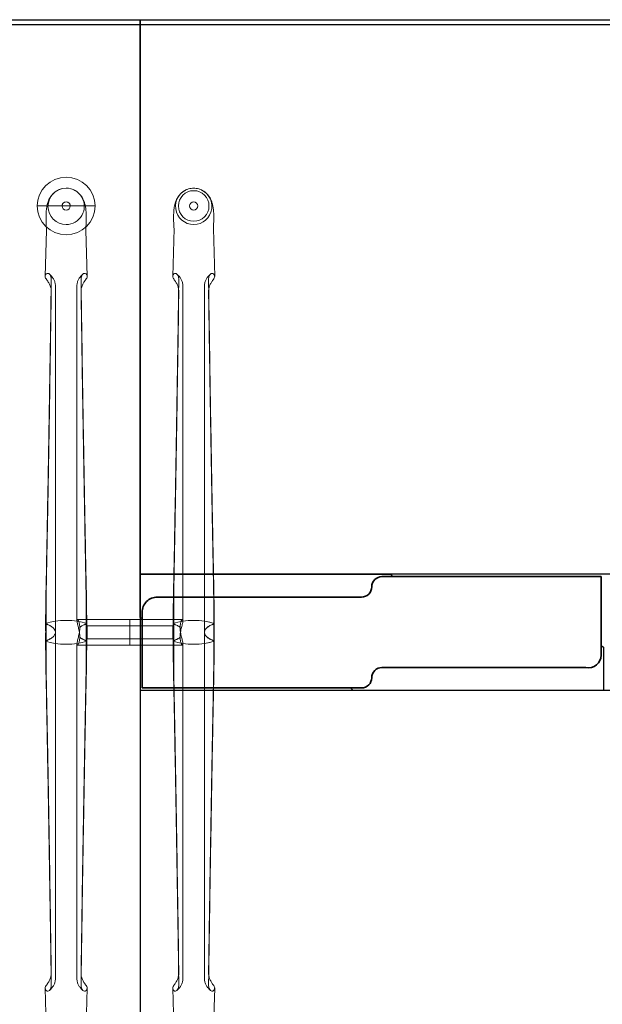
# Model space of a CAD drawing. Units: millimetres. Extents: x 838415 to 890997, y -250736 to -241713.
# Drawn here: x 847196 to 847767, y -250223 to -249259 of the extents above; entities that cross this region are included whole.
import ezdxf

# ---------------------------------------------------------------- set-up
doc = ezdxf.new("R2010")
doc.units = ezdxf.units.MM

# ---------------------------------------------------------------- blocks, each defined once
blk = doc.blocks.new('A$C66461AB911')
at = {"color": 0, "linetype": 'Continuous', "lineweight": 0}
for p, q in [((70.07, 870.93), (13.49, 870.93)), ((37.78, 870.93), (37.78, 870.93)), ((45.78, 870.93), (45.78, 870.93)), ((151.78, 870.93), (151.78, 870.93)), ((162.78, 870.94), (162.78, 870.93)), ((170.78, 870.94), (170.78, 870.93)), ((181.78, 870.93), (181.78, 870.93)), ((22.48, 848.89), (22.44, 847.41)), ((61.08, 848.89), (61.12, 847.41)), ((147.48, 848.9), (146.22, 802.03)), ((186.08, 848.9), (187.34, 802.03)), ((22.44, 847.41), (21.22, 802.02)), ((61.12, 847.41), (62.34, 802.02)), ((31.22, 453.43), (31.22, 792.73)), ((52.34, 792.73), (52.34, 464.95)), ((156.22, 792.73), (156.22, 464.95)), ((177.34, 453.43), (177.34, 792.73)), ((61.69, 465.89), (52.73, 465.89)), ((104.28, 465.89), (61.69, 465.89)), ((104.28, 440.89), (104.28, 465.89)), ((104.28, 465.89), (104.28, 440.89)), ((104.28, 465.89), (146.61, 465.89)), ((146.61, 465.89), (155.83, 465.89)), ((31.22, 453.39), (31.22, 453.39)), ((31.22, 453.36), (31.22, 114.12)), ((62.34, 446.89), (62.34, 459.89)), ((104.28, 459.89), (62.34, 459.89)), ((104.28, 459.89), (146.22, 459.89)), ((146.22, 459.89), (146.22, 446.89)), ((177.34, 453.4), (177.34, 453.39)), ((177.34, 453.36), (177.34, 114.13)), ((104.28, 446.89), (62.34, 446.89)), ((104.28, 446.89), (146.22, 446.89)), ((52.34, 114.12), (52.34, 441.84)), ((61.95, 440.89), (52.73, 440.89)), ((104.28, 440.89), (61.95, 440.89)), ((104.28, 440.89), (146.87, 440.89)), ((146.87, 440.89), (155.83, 440.89)), ((156.22, 114.13), (156.22, 441.84)), ((22.48, 57.95), (21.22, 104.82)), ((61.08, 57.95), (62.34, 104.82)), ((147.44, 59.45), (146.22, 104.83)), ((186.12, 59.45), (187.34, 104.83))]:
    blk.add_line(p, q, dxfattribs=at)
for start, end in [(0, 180), (0.00049, 179.99951), (180, 0)]:
    blk.add_arc((41.78, 870.93), 28.29, start, end, dxfattribs=at)
for centre, major_axis, ratio, start_param, end_param in [((41.78, 870.59), (0, -17.8), 0.999774, 3.141593, 6.283185), ((41.78, 870.59), (0, -17.8), 0.999774, 0, 3.141593), ((166.78, 870.59), (0, -17.8), 0.999774, 3.42442, 6.283185), ((166.78, 870.59), (0, -17.8), 0.999774, 3.141593, 3.42442), ((166.78, 870.59), (0, -17.8), 0.999774, 2.858765, 3.141593), ((166.78, 870.59), (0, -17.8), 0.999774, 0, 2.858765), ((41.78, 870.93), (4, 0), 1, 6.282918, 9.424778), ((41.78, 870.93), (4, 0), 1, 3.14186, 6.282918), ((41.78, 870.93), (4, 0), 1, 3.141593, 3.14186), ((41.78, 848.71), (-19.3, 0), 0.586748, 6.267372, 6.319436), ((41.78, 848.71), (19.3, 0), 0.586748, 6.246935, 6.298999), ((41.78, 801.94), (20.56, 0), 0.387901, 3.141593, 3.336259), ((41.78, 801.94), (20.56, 0), 0.387901, 2.945857, 3.056275), ((41.78, 801.94), (-20.56, 0), 0.387901, 3.22691, 3.337328), ((41.78, 801.94), (-20.56, 0), 0.387901, 2.946926, 3.141593), ((166.78, 801.95), (20.56, 0), 0.387901, 3.141593, 3.336259), ((166.78, 801.95), (20.56, 0), 0.387901, 2.945857, 3.056275), ((166.78, 801.95), (-20.56, 0), 0.387901, 3.22691, 3.337328), ((166.78, 801.95), (-20.56, 0), 0.387901, 2.946926, 3.141593), ((41.78, 453.39), (30, 0), 0.388349, 0.831426, 2.310167), ((41.78, 453.39), (30, 0), 0.388349, 0.833841, 2.307752), ((166.78, 453.4), (-30, 0), 0.388349, 3.973019, 5.451759), ((166.78, 453.39), (30, 0), 0.388349, 0.833841, 2.307752), ((-23.21, 453.36), (-50, 0), 0.388349, 3.590855, 3.60266), ((-23.21, 453.42), (-50, 0), 0.388349, 3.580963, 3.60024), ((-23.21, 453.36), (-50, 0), 0.388349, 3.586718, 3.590855), ((2.02, 453.42), (-29.2, 0), 0.388349, 3.957008, 3.962785), ((2.02, 453.43), (29.2, 0), 0.388349, 0.616949, 0.815415), ((-23.21, 453.42), (-50, 0), 0.388349, 3.574403, 3.580963), ((2.02, 453.36), (-29.2, 0), 0.388349, 3.75973, 3.95047), ((81.54, 453.43), (-29.2, 0), 0.388349, 5.46777, 5.666236), ((81.54, 453.36), (29.2, 0), 0.388349, 2.332715, 2.523455), ((106.77, 453.42), (50, 0), 0.388349, 2.702222, 2.708782), ((106.77, 453.42), (50, 0), 0.388349, 2.682946, 2.702222), ((81.54, 453.42), (29.2, 0), 0.388349, 2.320401, 2.326178), ((106.77, 453.36), (50, 0), 0.388349, 2.680525, 2.696467), ((101.79, 453.37), (-50, 0), 0.388349, 3.600208, 3.60266), ((101.79, 453.42), (50, 0), 0.388349, 0.439371, 0.458647), ((101.79, 453.37), (-50, 0), 0.388349, 3.586718, 3.600208), ((127.02, 453.43), (-29.2, 0), 0.388349, 3.957008, 3.962785), ((101.79, 453.43), (-50, 0), 0.388349, 3.574403, 3.580963), ((127.02, 453.43), (-29.2, 0), 0.388349, 3.758542, 3.957008), ((127.02, 453.37), (-29.2, 0), 0.388349, 3.75973, 3.95047), ((206.54, 453.43), (29.2, 0), 0.388349, 2.326178, 2.524644), ((206.54, 453.37), (29.2, 0), 0.388349, 2.332715, 2.523455), ((231.77, 453.43), (50, 0), 0.388349, 2.702222, 2.708782), ((231.77, 453.42), (-50, 0), 0.388349, 5.824538, 5.843815), ((206.54, 453.43), (29.2, 0), 0.388349, 2.320401, 2.326178), ((231.77, 453.37), (50, 0), 0.388349, 2.682977, 2.696467), ((231.77, 453.37), (50, 0), 0.388349, 2.680525, 2.682977), ((-23.21, 453.42), (-50, 0), 0.388349, 2.680525, 2.682977), ((41.78, 453.39), (30, 0), 0.388349, 3.973019, 5.451759), ((-23.21, 453.37), (50, 0), 0.388349, 5.824538, 5.843815), ((-23.21, 453.42), (-50, 0), 0.388349, 2.682977, 2.696467), ((41.78, 453.4), (-30, 0), 0.388349, 0.833841, 2.307752), ((2.02, 453.36), (-29.2, 0), 0.388349, 2.320401, 2.326178), ((2.02, 453.36), (-29.2, 0), 0.388349, 2.326178, 2.524644), ((-23.21, 453.36), (-50, 0), 0.388349, 2.702222, 2.708782), ((2.02, 453.42), (-29.2, 0), 0.388349, 2.332715, 2.523455), ((81.54, 453.36), (29.2, 0), 0.388349, 3.758542, 3.957008), ((81.54, 453.42), (29.2, 0), 0.388349, 3.75973, 3.95047), ((106.77, 453.36), (50, 0), 0.388349, 3.574403, 3.580963), ((81.54, 453.36), (29.2, 0), 0.388349, 3.957008, 3.962785), ((106.77, 453.37), (-50, 0), 0.388349, 0.439371, 0.458647), ((106.77, 453.42), (50, 0), 0.388349, 3.586718, 3.600208), ((106.77, 453.42), (50, 0), 0.388349, 3.600208, 3.60266), ((101.79, 453.43), (-50, 0), 0.388349, 2.680525, 2.696467), ((166.78, 453.4), (-30, 0), 0.388349, 0.831426, 2.310167), ((101.79, 453.37), (-50, 0), 0.388349, 2.682946, 2.702222), ((166.78, 453.4), (-30, 0), 0.388349, 0.833841, 2.307752), ((127.02, 453.37), (-29.2, 0), 0.388349, 2.320401, 2.326178), ((127.02, 453.36), (29.2, 0), 0.388349, 5.46777, 5.666236), ((101.79, 453.37), (-50, 0), 0.388349, 2.702222, 2.708782), ((127.02, 453.43), (-29.2, 0), 0.388349, 2.332715, 2.523455), ((206.54, 453.36), (-29.2, 0), 0.388349, 0.616949, 0.815415), ((206.54, 453.43), (29.2, 0), 0.388349, 3.75973, 3.95047), ((231.77, 453.37), (50, 0), 0.388349, 3.574403, 3.580963), ((206.54, 453.37), (29.2, 0), 0.388349, 3.957008, 3.962785), ((231.77, 453.37), (50, 0), 0.388349, 3.580963, 3.60024), ((231.77, 453.43), (50, 0), 0.388349, 3.586718, 3.590855), ((231.77, 453.43), (50, 0), 0.388349, 3.590855, 3.60266), ((41.78, 104.91), (20.56, 0), 0.387901, 2.946926, 3.141593), ((41.78, 104.91), (-20.56, 0), 0.387901, 3.141593, 3.336259), ((166.78, 104.91), (20.56, 0), 0.387901, 2.946926, 3.141593), ((166.78, 104.91), (-20.56, 0), 0.387901, 3.141593, 3.336259), ((41.78, 104.91), (20.56, 0), 0.387901, 3.22691, 3.337328), ((41.78, 104.91), (-20.56, 0), 0.387901, 2.945857, 3.056275), ((166.78, 104.91), (20.56, 0), 0.387901, 3.22691, 3.337328), ((166.78, 104.91), (-20.56, 0), 0.387901, 2.945857, 3.056275)]:
    blk.add_ellipse(centre, major_axis=major_axis, ratio=ratio, start_param=start_param, end_param=end_param, dxfattribs=at)
for centre, major_axis in [((166.78, 870.93), (-15, 0)), ((166.78, 870.93), (-15, 0)), ((41.78, 870.93), (0, -4)), ((166.78, 870.94), (-4, 0)), ((166.78, 870.93), (-4, 0))]:
    blk.add_ellipse(centre, major_axis=major_axis, ratio=1, dxfattribs=at)
for points, knots in [([(22.49, 848.3), (22.36, 850.45), (22.26, 852.54), (22.12, 856.48), (22.09, 858.34), (22.11, 861.79), (22.15, 863.4), (22.35, 866.57), (22.51, 868.13), (23.03, 871.44), (23.42, 873.21), (24.58, 876.48), (25.24, 877.95), (26.74, 880.4), (27.48, 881.4), (29.12, 883.21), (30.02, 884.03), (31.96, 885.49), (33.02, 886.13), (34.99, 887.07), (35.89, 887.41), (36.81, 887.68)], [0, 0, 0, 0, 6.916175, 6.916175, 13.4878, 13.4878, 19.744254, 19.744254, 26.349423, 26.349423, 33.793784, 33.793784, 39.309193, 39.309193, 43.222736, 43.222736, 46.893021, 46.893021, 50.598944, 50.598944, 53.478118, 53.478118, 53.478118, 53.478118]), ([(46.75, 887.68), (47.95, 887.33), (49.12, 886.85), (51.32, 885.67), (52.35, 884.97), (54.24, 883.41), (55.1, 882.53), (56.6, 880.71), (57.25, 879.75), (58.34, 877.83), (58.8, 876.86), (59.56, 874.92), (59.87, 873.96), (60.41, 871.91), (60.63, 870.82), (61.03, 868.28), (61.18, 866.82), (61.41, 863.45), (61.46, 861.52), (61.46, 857.68), (61.42, 855.8), (61.28, 852.05), (61.18, 850.2), (61.07, 848.3)], [0, 0, 0, 0, 3.76611, 3.76611, 7.512848, 7.512848, 11.244191, 11.244191, 14.928917, 14.928917, 18.612353, 18.612353, 22.488905, 22.488905, 27.053904, 27.053904, 33.281534, 33.281534, 40.78032, 40.78032, 47.383854, 47.383854, 53.493773, 53.493773, 53.493773, 53.493773]), ([(147.48, 848.61), (147.35, 850.64), (147.25, 852.64), (147.12, 856.49), (147.09, 858.35), (147.11, 861.8), (147.15, 863.41), (147.35, 866.58), (147.51, 868.13), (148.03, 871.44), (148.42, 873.22), (149.58, 876.49), (150.24, 877.96), (151.74, 880.41), (152.48, 881.41), (154.12, 883.22), (155.02, 884.04), (156.96, 885.49), (158.02, 886.14), (159.99, 887.07), (160.89, 887.42), (161.81, 887.69)], [0.319699, 0.319699, 0.319699, 0.319699, 6.916175, 6.916175, 13.4878, 13.4878, 19.744254, 19.744254, 26.349423, 26.349423, 33.793784, 33.793784, 39.309193, 39.309193, 43.222736, 43.222736, 46.893021, 46.893021, 50.598944, 50.598944, 53.478118, 53.478118, 53.478118, 53.478118]), ([(171.75, 887.69), (172.95, 887.34), (174.12, 886.86), (176.32, 885.68), (177.35, 884.98), (179.24, 883.41), (180.1, 882.54), (181.6, 880.71), (182.25, 879.75), (183.34, 877.83), (183.8, 876.86), (184.56, 874.93), (184.87, 873.96), (185.41, 871.91), (185.63, 870.83), (186.03, 868.29), (186.18, 866.82), (186.41, 863.46), (186.46, 861.53), (186.46, 857.69), (186.42, 855.8), (186.28, 852.15), (186.19, 850.4), (186.08, 848.61)], [0, 0, 0, 0, 3.76611, 3.76611, 7.512848, 7.512848, 11.244191, 11.244191, 14.928917, 14.928917, 18.612353, 18.612353, 22.488905, 22.488905, 27.053904, 27.053904, 33.281534, 33.281534, 40.78032, 40.78032, 47.383854, 47.383854, 53.17407, 53.17407, 53.17407, 53.17407]), ([(21.22, 802.02), (21.22, 802.16), (21.24, 802.29), (21.27, 802.49), (21.28, 802.55), (21.29, 802.62)], [21.854421, 21.854421, 21.854421, 21.854421, 22.856298, 22.856298, 23.367024, 23.367024, 23.367024, 23.367024]), ([(23.71, 804.88), (23.51, 804.92), (23.3, 804.91), (22.49, 804.68), (21.96, 804.17), (21.61, 803.49)], [29.971747, 29.971747, 29.971747, 29.971747, 31.915072, 31.915072, 37.063721, 37.063721, 37.063721, 37.063721]), ([(23.71, 804.88), (23.78, 804.88), (23.86, 804.88), (24.42, 804.82), (24.92, 804.58), (25.85, 803.73), (26.26, 803.12), (26.77, 801.88), (26.93, 801.32), (27.14, 800.11), (27.19, 799.47), (27.18, 798.81)], [31.943659, 31.943659, 31.943659, 31.943659, 32.423317, 32.423317, 35.669928, 35.669928, 38.903771, 38.903771, 41.084241, 41.084241, 43.269128, 43.269128, 43.269128, 43.269128]), ([(31.22, 792.73), (31.22, 793.89), (31.06, 795.05), (30.47, 797.2), (30.06, 798.19), (29.13, 799.9), (28.63, 800.63), (27.64, 801.89), (27.15, 802.42), (26.23, 803.37), (25.79, 803.78), (25.37, 804.16)], [0, 0, 0, 0, 2.011291, 2.011291, 4.022582, 4.022582, 6.033873, 6.033873, 8.045164, 8.045164, 10.056456, 10.056456, 10.056456, 10.056456]), ([(52.34, 792.73), (52.34, 793.89), (52.5, 795.05), (53.09, 797.2), (53.5, 798.19), (54.43, 799.9), (54.93, 800.63), (55.92, 801.89), (56.41, 802.42), (57.33, 803.37), (57.77, 803.78), (58.19, 804.16)], [0, 0, 0, 0, 2.011291, 2.011291, 4.022582, 4.022582, 6.033873, 6.033873, 8.045164, 8.045164, 10.056456, 10.056456, 10.056456, 10.056456]), ([(59.85, 804.88), (59.78, 804.88), (59.7, 804.88), (59.14, 804.82), (58.64, 804.58), (57.71, 803.73), (57.3, 803.12), (56.79, 801.88), (56.63, 801.32), (56.42, 800.11), (56.37, 799.47), (56.38, 798.81)], [31.943659, 31.943659, 31.943659, 31.943659, 32.423317, 32.423317, 35.669928, 35.669928, 38.903771, 38.903771, 41.084241, 41.084241, 43.269128, 43.269128, 43.269128, 43.269128]), ([(59.85, 804.88), (60.05, 804.92), (60.26, 804.91), (61.07, 804.68), (61.6, 804.17), (61.95, 803.49)], [29.971747, 29.971747, 29.971747, 29.971747, 31.915072, 31.915072, 37.063721, 37.063721, 37.063721, 37.063721]), ([(62.34, 802.02), (62.34, 802.16), (62.32, 802.29), (62.29, 802.49), (62.28, 802.55), (62.27, 802.62)], [21.854421, 21.854421, 21.854421, 21.854421, 22.856298, 22.856298, 23.367024, 23.367024, 23.367024, 23.367024]), ([(146.22, 801.95), (146.22, 802.11), (146.23, 802.27), (146.27, 802.49), (146.28, 802.56), (146.29, 802.63)], [21.643169, 21.643169, 21.643169, 21.643169, 22.856298, 22.856298, 23.367024, 23.367024, 23.367024, 23.367024]), ([(148.71, 804.89), (148.51, 804.93), (148.3, 804.92), (147.49, 804.69), (146.96, 804.17), (146.61, 803.5)], [29.971747, 29.971747, 29.971747, 29.971747, 31.915072, 31.915072, 37.063721, 37.063721, 37.063721, 37.063721]), ([(148.71, 804.89), (148.78, 804.89), (148.86, 804.89), (149.42, 804.82), (149.92, 804.59), (150.85, 803.73), (151.26, 803.13), (151.77, 801.88), (151.93, 801.32), (152.14, 800.12), (152.19, 799.48), (152.18, 798.82)], [31.943659, 31.943659, 31.943659, 31.943659, 32.423317, 32.423317, 35.669928, 35.669928, 38.903771, 38.903771, 41.084241, 41.084241, 43.269128, 43.269128, 43.269128, 43.269128]), ([(156.22, 792.73), (156.22, 793.89), (156.06, 795.06), (155.47, 797.21), (155.06, 798.19), (154.13, 799.91), (153.63, 800.64), (152.64, 801.9), (152.15, 802.43), (151.23, 803.37), (150.79, 803.79), (150.37, 804.17)], [0, 0, 0, 0, 2.011291, 2.011291, 4.022582, 4.022582, 6.033873, 6.033873, 8.045164, 8.045164, 10.056456, 10.056456, 10.056456, 10.056456]), ([(177.34, 792.73), (177.34, 793.89), (177.5, 795.06), (178.09, 797.21), (178.5, 798.19), (179.43, 799.91), (179.93, 800.64), (180.92, 801.9), (181.41, 802.43), (182.33, 803.37), (182.77, 803.79), (183.19, 804.17)], [0, 0, 0, 0, 2.011291, 2.011291, 4.022582, 4.022582, 6.033873, 6.033873, 8.045164, 8.045164, 10.056456, 10.056456, 10.056456, 10.056456]), ([(184.85, 804.89), (184.78, 804.89), (184.7, 804.89), (184.14, 804.82), (183.64, 804.59), (182.71, 803.73), (182.3, 803.13), (181.79, 801.88), (181.63, 801.32), (181.42, 800.12), (181.37, 799.48), (181.38, 798.82)], [31.943659, 31.943659, 31.943659, 31.943659, 32.423317, 32.423317, 35.669928, 35.669928, 38.903771, 38.903771, 41.084241, 41.084241, 43.269128, 43.269128, 43.269128, 43.269128]), ([(184.85, 804.89), (185.05, 804.93), (185.26, 804.92), (186.07, 804.69), (186.6, 804.17), (186.95, 803.5)], [29.971747, 29.971747, 29.971747, 29.971747, 31.915072, 31.915072, 37.063721, 37.063721, 37.063721, 37.063721]), ([(187.34, 801.95), (187.34, 802.11), (187.33, 802.27), (187.29, 802.49), (187.28, 802.56), (187.27, 802.63)], [21.643169, 21.643169, 21.643169, 21.643169, 22.856298, 22.856298, 23.367024, 23.367024, 23.367024, 23.367024]), ([(21.61, 800.4), (21.63, 800.35), (21.65, 800.31), (21.96, 799.75), (22.34, 799.24), (23.1, 798.18), (23.42, 797.71), (23.71, 797.22)], [44.509514, 44.509514, 44.509514, 44.509514, 44.826742, 44.826742, 48.333812, 48.333812, 50.893046, 50.893046, 50.893046, 50.893046]), ([(27.18, 787.3), (27.2, 788.48), (27.04, 789.71), (26.42, 792.08), (25.99, 793.19), (24.98, 795.25), (24.43, 796.15), (23.84, 797.04), (23.77, 797.13), (23.71, 797.22)], [0, 0, 0, 0, 3.797358, 3.797358, 7.371504, 7.371504, 10.929997, 10.929997, 11.349679, 11.349679, 11.349679, 11.349679]), ([(56.38, 787.3), (56.36, 788.48), (56.53, 789.71), (57.14, 792.08), (57.57, 793.19), (58.58, 795.25), (59.13, 796.15), (59.72, 797.04), (59.79, 797.13), (59.85, 797.22)], [0, 0, 0, 0, 3.797358, 3.797358, 7.371504, 7.371504, 10.929997, 10.929997, 11.349679, 11.349679, 11.349679, 11.349679]), ([(61.95, 800.4), (61.93, 800.35), (61.91, 800.31), (61.6, 799.75), (61.22, 799.24), (60.46, 798.18), (60.14, 797.71), (59.85, 797.22)], [44.509514, 44.509514, 44.509514, 44.509514, 44.826742, 44.826742, 48.333812, 48.333812, 50.893046, 50.893046, 50.893046, 50.893046]), ([(146.61, 800.4), (146.63, 800.36), (146.65, 800.31), (146.96, 799.76), (147.34, 799.25), (148.1, 798.18), (148.42, 797.72), (148.71, 797.23)], [44.509514, 44.509514, 44.509514, 44.509514, 44.826742, 44.826742, 48.333812, 48.333812, 50.893046, 50.893046, 50.893046, 50.893046]), ([(152.18, 798.82), (151.98, 784.53), (151.77, 769.81), (151.23, 733.8), (150.89, 712.25), (150.2, 669.15), (149.84, 647.59), (149.11, 605.46), (148.74, 584.87), (148.02, 545.84), (147.62, 524.48), (147.11, 498.49), (147.02, 493.86), (146.93, 490.92)], [18.60195, 18.60195, 18.60195, 18.60195, 64.343278, 64.343278, 128.686556, 128.686556, 193.029834, 193.029834, 257.373112, 257.373112, 321.099686, 321.099686, 334.878642, 334.878642, 334.878642, 334.878642]), ([(152.05, 789.31), (151.97, 789.85), (151.86, 790.4), (151.42, 792.08), (150.99, 793.2), (149.98, 795.26), (149.43, 796.16), (148.84, 797.05), (148.77, 797.14), (148.71, 797.23)], [2.114172, 2.114172, 2.114172, 2.114172, 3.797358, 3.797358, 7.371504, 7.371504, 10.929997, 10.929997, 11.349679, 11.349679, 11.349679, 11.349679]), ([(181.38, 798.82), (181.58, 784.53), (181.79, 769.81), (182.33, 733.8), (182.67, 712.25), (183.36, 669.15), (183.72, 647.59), (184.45, 605.46), (184.82, 584.87), (185.54, 545.84), (185.94, 524.48), (186.45, 498.49), (186.54, 493.86), (186.63, 490.92)], [18.60195, 18.60195, 18.60195, 18.60195, 64.343278, 64.343278, 128.686556, 128.686556, 193.029834, 193.029834, 257.373112, 257.373112, 321.099686, 321.099686, 334.878642, 334.878642, 334.878642, 334.878642]), ([(181.51, 789.31), (181.59, 789.85), (181.7, 790.4), (182.14, 792.08), (182.57, 793.2), (183.58, 795.26), (184.13, 796.16), (184.72, 797.05), (184.79, 797.14), (184.85, 797.23)], [2.114172, 2.114172, 2.114172, 2.114172, 3.797358, 3.797358, 7.371504, 7.371504, 10.929997, 10.929997, 11.349679, 11.349679, 11.349679, 11.349679]), ([(186.95, 800.4), (186.93, 800.36), (186.91, 800.31), (186.6, 799.76), (186.22, 799.25), (185.46, 798.18), (185.14, 797.72), (184.85, 797.23)], [44.509514, 44.509514, 44.509514, 44.509514, 44.826742, 44.826742, 48.333812, 48.333812, 50.893046, 50.893046, 50.893046, 50.893046]), ([(27.05, 789.31), (26.88, 778.03), (26.72, 766.51), (26.23, 733.79), (25.89, 712.25), (25.2, 669.14), (24.84, 647.59), (24.11, 605.45), (23.74, 584.86), (23.02, 545.84), (22.62, 524.47), (22.11, 498.48), (22.02, 493.86), (21.93, 490.91)], [28.677126, 28.677126, 28.677126, 28.677126, 64.343278, 64.343278, 128.686556, 128.686556, 193.029834, 193.029834, 257.373112, 257.373112, 321.099686, 321.099686, 334.878642, 334.878642, 334.878642, 334.878642]), ([(22.16, 489.75), (22.19, 489.62), (22.22, 491.16), (22.71, 516.44), (23.15, 540.2), (23.89, 580.77), (24.24, 600.69), (24.94, 641.5), (25.29, 662.38), (25.95, 704.15), (26.27, 725.04), (26.79, 759.69), (26.99, 773.69), (27.18, 787.3)], [65.288917, 65.288917, 65.288917, 65.288917, 69.79905, 69.79905, 139.598099, 139.598099, 200.905847, 200.905847, 262.213596, 262.213596, 323.521344, 323.521344, 366.238963, 366.238963, 366.238963, 366.238963]), ([(61.4, 489.75), (61.37, 489.62), (61.34, 491.16), (60.85, 516.44), (60.41, 540.2), (59.67, 580.77), (59.32, 600.69), (58.62, 641.5), (58.27, 662.38), (57.61, 704.15), (57.29, 725.04), (56.77, 759.69), (56.57, 773.69), (56.38, 787.3)], [65.288917, 65.288917, 65.288917, 65.288917, 69.79905, 69.79905, 139.598099, 139.598099, 200.905847, 200.905847, 262.213596, 262.213596, 323.521344, 323.521344, 366.238963, 366.238963, 366.238963, 366.238963]), ([(56.51, 789.31), (56.68, 778.03), (56.84, 766.51), (57.33, 733.79), (57.67, 712.25), (58.36, 669.14), (58.72, 647.59), (59.45, 605.45), (59.82, 584.86), (60.54, 545.84), (60.94, 524.47), (61.45, 498.48), (61.54, 493.86), (61.63, 490.91)], [28.677126, 28.677126, 28.677126, 28.677126, 64.343278, 64.343278, 128.686556, 128.686556, 193.029834, 193.029834, 257.373112, 257.373112, 321.099686, 321.099686, 334.878642, 334.878642, 334.878642, 334.878642]), ([(147.16, 489.75), (147.19, 489.63), (147.22, 491.16), (147.71, 516.45), (148.15, 540.2), (148.89, 580.77), (149.24, 600.7), (149.94, 641.5), (150.29, 662.39), (150.95, 704.16), (151.27, 725.05), (151.79, 759.7), (151.99, 773.7), (152.18, 787.31)], [65.288917, 65.288917, 65.288917, 65.288917, 69.79905, 69.79905, 139.598099, 139.598099, 200.905847, 200.905847, 262.213596, 262.213596, 323.521344, 323.521344, 366.238963, 366.238963, 366.238963, 366.238963]), ([(186.4, 489.75), (186.37, 489.63), (186.34, 491.16), (185.85, 516.45), (185.41, 540.2), (184.67, 580.77), (184.32, 600.7), (183.62, 641.5), (183.27, 662.39), (182.61, 704.16), (182.29, 725.05), (181.77, 759.7), (181.57, 773.7), (181.38, 787.31)], [65.288917, 65.288917, 65.288917, 65.288917, 69.79905, 69.79905, 139.598099, 139.598099, 200.905847, 200.905847, 262.213596, 262.213596, 323.521344, 323.521344, 366.238963, 366.238963, 366.238963, 366.238963]), ([(55.19, 448.53), (55.19, 448.54), (55.19, 448.54), (55.19, 448.54), (55.19, 449.27), (55.15, 450.06), (55, 451.68), (54.89, 452.52), (54.61, 454.18), (54.45, 455.01), (54.1, 456.61), (53.91, 457.39), (53.56, 458.83), (53.38, 459.54), (53.04, 460.91), (52.89, 461.56), (52.62, 462.75), (52.52, 463.29), (52.38, 464.21), (52.34, 464.6), (52.34, 465.22), (52.37, 465.47), (52.5, 465.8), (52.6, 465.89), (52.85, 465.9), (53.01, 465.82), (53.34, 465.5), (53.51, 465.26), (53.86, 464.68), (54.04, 464.31), (54.38, 463.41), (54.54, 462.89), (54.82, 461.73), (54.93, 461.08), (55.08, 459.71), (55.11, 458.98), (55.11, 458.25), (55.11, 458.25), (55.11, 458.25)], [-0.006115, -0.006115, -0.006115, -0.006115, 0, 0, 0, 2.390489, 2.390489, 4.780978, 4.780978, 7.171467, 7.171467, 9.561956, 9.561956, 11.949362, 11.949362, 14.336767, 14.336767, 16.724173, 16.724173, 19.111579, 19.111579, 21.49738, 21.49738, 23.883182, 23.883182, 26.268983, 26.268983, 28.654784, 28.654784, 31.043995, 31.043995, 33.433206, 33.433206, 35.822417, 35.822417, 38.211628, 38.211628, 38.211839, 38.211839, 38.211839, 38.211839]), ([(153.37, 448.54), (153.37, 449.27), (153.41, 450.06), (153.56, 451.68), (153.67, 452.52), (153.95, 454.18), (154.11, 455.01), (154.46, 456.61), (154.65, 457.39), (155, 458.82), (155.18, 459.54), (155.52, 460.91), (155.68, 461.56), (155.94, 462.75), (156.04, 463.29), (156.18, 464.21), (156.22, 464.6), (156.22, 465.22), (156.19, 465.47), (156.06, 465.8), (155.96, 465.89), (155.71, 465.9), (155.56, 465.82), (155.23, 465.5), (155.05, 465.27), (154.7, 464.68), (154.52, 464.31), (154.18, 463.41), (154.02, 462.89), (153.74, 461.73), (153.63, 461.08), (153.48, 459.71), (153.45, 458.99), (153.45, 458.25)], [0.000194, 0.000194, 0.000194, 0.000194, 2.390086, 2.390086, 4.780172, 4.780172, 7.170257, 7.170257, 9.560343, 9.560343, 11.948152, 11.948152, 14.33596, 14.33596, 16.723769, 16.723769, 19.111577, 19.111577, 21.496982, 21.496982, 23.882387, 23.882387, 26.267792, 26.267792, 28.653196, 28.653196, 31.042804, 31.042804, 33.432412, 33.432412, 35.82202, 35.82202, 38.205529, 38.205529, 38.205529, 38.205529]), ([(31.22, 453.39), (31.22, 453.73), (31.18, 454.07), (31.01, 454.76), (30.89, 455.11), (30.55, 455.8), (30.34, 456.15), (29.83, 456.84), (29.53, 457.18), (28.85, 457.85), (28.47, 458.18), (27.64, 458.82), (27.18, 459.13), (26.41, 459.6), (26.12, 459.77), (25.82, 459.93)], [20.875125, 20.875125, 20.875125, 20.875125, 23.454526, 23.454526, 26.060585, 26.060585, 28.666643, 28.666643, 31.272701, 31.272701, 33.87876, 33.87876, 36.484818, 36.484818, 37.987135, 37.987135, 37.987135, 37.987135]), ([(31.22, 453.39), (31.22, 453.05), (31.18, 452.72), (31.01, 452.03), (30.89, 451.68), (30.55, 450.98), (30.34, 450.63), (29.83, 449.94), (29.53, 449.6), (28.85, 448.93), (28.47, 448.61), (27.64, 447.97), (27.18, 447.66), (26.41, 447.18), (26.12, 447.01), (25.82, 446.85)], [20.875125, 20.875125, 20.875125, 20.875125, 23.454526, 23.454526, 26.060585, 26.060585, 28.666643, 28.666643, 31.272701, 31.272701, 33.87876, 33.87876, 36.484818, 36.484818, 37.987135, 37.987135, 37.987135, 37.987135]), ([(25.84, 459.99), (26.15, 459.81), (26.46, 459.64), (27.24, 459.15), (27.69, 458.84), (28.52, 458.2), (28.9, 457.87), (29.57, 457.2), (29.86, 456.86), (30.37, 456.17), (30.58, 455.82), (30.9, 455.12), (31.03, 454.77), (31.18, 454.08), (31.22, 453.74), (31.22, 453.4), (31.22, 453.4), (31.22, 453.39)], [3.625987, 3.625987, 3.625987, 3.625987, 5.212122, 5.212122, 7.818183, 7.818183, 10.424244, 10.424244, 13.030305, 13.030305, 15.636365, 15.636365, 18.242426, 18.242426, 20.848487, 20.848487, 20.865908, 20.865908, 20.865908, 20.865908]), ([(25.84, 446.8), (26.15, 446.97), (26.46, 447.15), (27.24, 447.63), (27.69, 447.94), (28.52, 448.58), (28.9, 448.91), (29.57, 449.58), (29.86, 449.92), (30.37, 450.61), (30.58, 450.96), (30.9, 451.66), (31.03, 452.01), (31.18, 452.7), (31.22, 453.04), (31.22, 453.38), (31.22, 453.39), (31.22, 453.39)], [3.625987, 3.625987, 3.625987, 3.625987, 5.212122, 5.212122, 7.818183, 7.818183, 10.424244, 10.424244, 13.030305, 13.030305, 15.636365, 15.636365, 18.242426, 18.242426, 20.848487, 20.848487, 20.865908, 20.865908, 20.865908, 20.865908]), ([(55.19, 458.25), (55.19, 457.51), (55.15, 456.73), (55, 455.11), (54.89, 454.27), (54.61, 452.61), (54.45, 451.78), (54.1, 450.18), (53.91, 449.4), (53.56, 447.96), (53.38, 447.25), (53.04, 445.88), (52.89, 445.23), (52.62, 444.04), (52.52, 443.5), (52.38, 442.57), (52.34, 442.18), (52.34, 441.57), (52.37, 441.32), (52.5, 440.99), (52.6, 440.9), (52.85, 440.89), (53.01, 440.97), (53.34, 441.29), (53.51, 441.52), (53.86, 442.11), (54.04, 442.48), (54.38, 443.37), (54.54, 443.9), (54.82, 445.06), (54.93, 445.71), (55.08, 447.08), (55.11, 447.8), (55.11, 448.53)], [0.000194, 0.000194, 0.000194, 0.000194, 2.390086, 2.390086, 4.780172, 4.780172, 7.170257, 7.170257, 9.560343, 9.560343, 11.948152, 11.948152, 14.33596, 14.33596, 16.723769, 16.723769, 19.111577, 19.111577, 21.496982, 21.496982, 23.882387, 23.882387, 26.267792, 26.267792, 28.653196, 28.653196, 31.042804, 31.042804, 33.432412, 33.432412, 35.82202, 35.82202, 38.205529, 38.205529, 38.205529, 38.205529]), ([(55.11, 458.25), (55.22, 458.34), (55.34, 458.43), (55.87, 458.84), (56.32, 459.15), (57.1, 459.64), (57.41, 459.81), (57.72, 459.99)], [166.050906, 166.050906, 166.050906, 166.050906, 166.780493, 166.780493, 169.386554, 169.386554, 170.972689, 170.972689, 170.972689, 170.972689]), ([(55.19, 458.25), (55.29, 458.33), (55.4, 458.42), (55.93, 458.82), (56.38, 459.13), (57.15, 459.6), (57.44, 459.77), (57.74, 459.93)], [33.207228, 33.207228, 33.207228, 33.207228, 33.87876, 33.87876, 36.484818, 36.484818, 37.987135, 37.987135, 37.987135, 37.987135]), ([(153.37, 458.25), (153.27, 458.34), (153.16, 458.42), (152.64, 458.82), (152.18, 459.13), (151.41, 459.61), (151.12, 459.78), (150.82, 459.94)], [33.207227, 33.207227, 33.207227, 33.207227, 33.87876, 33.87876, 36.484818, 36.484818, 37.987135, 37.987135, 37.987135, 37.987135]), ([(153.45, 458.25), (153.34, 458.35), (153.22, 458.44), (152.69, 458.85), (152.24, 459.16), (151.46, 459.64), (151.15, 459.82), (150.84, 459.99)], [166.050905, 166.050905, 166.050905, 166.050905, 166.780493, 166.780493, 169.386554, 169.386554, 170.972689, 170.972689, 170.972689, 170.972689]), ([(153.37, 458.25), (153.37, 458.25), (153.37, 458.25), (153.37, 458.25), (153.37, 457.51), (153.41, 456.73), (153.56, 455.11), (153.67, 454.27), (153.95, 452.61), (154.11, 451.78), (154.46, 450.17), (154.65, 449.4), (155, 447.96), (155.18, 447.25), (155.52, 445.88), (155.68, 445.23), (155.94, 444.04), (156.04, 443.5), (156.18, 442.57), (156.22, 442.18), (156.22, 441.57), (156.19, 441.32), (156.06, 440.99), (155.96, 440.9), (155.71, 440.89), (155.56, 440.97), (155.23, 441.29), (155.05, 441.52), (154.7, 442.11), (154.52, 442.48), (154.18, 443.38), (154.02, 443.9), (153.74, 445.06), (153.63, 445.71), (153.48, 447.08), (153.45, 447.81), (153.45, 448.54), (153.45, 448.54), (153.45, 448.54)], [-0.006115, -0.006115, -0.006115, -0.006115, 0, 0, 0, 2.390489, 2.390489, 4.780978, 4.780978, 7.171467, 7.171467, 9.561956, 9.561956, 11.949362, 11.949362, 14.336767, 14.336767, 16.724173, 16.724173, 19.111579, 19.111579, 21.49738, 21.49738, 23.883182, 23.883182, 26.268983, 26.268983, 28.654784, 28.654784, 31.043995, 31.043995, 33.433206, 33.433206, 35.822417, 35.822417, 38.211628, 38.211628, 38.211839, 38.211839, 38.211839, 38.211839]), ([(182.72, 459.99), (182.41, 459.82), (182.1, 459.64), (181.32, 459.16), (180.87, 458.85), (180.04, 458.21), (179.66, 457.88), (178.99, 457.21), (178.7, 456.86), (178.19, 456.17), (177.99, 455.83), (177.66, 455.13), (177.53, 454.78), (177.38, 454.09), (177.34, 453.74), (177.34, 453.4), (177.34, 453.4), (177.34, 453.4)], [3.625987, 3.625987, 3.625987, 3.625987, 5.212122, 5.212122, 7.818183, 7.818183, 10.424244, 10.424244, 13.030305, 13.030305, 15.636365, 15.636365, 18.242426, 18.242426, 20.848487, 20.848487, 20.865908, 20.865908, 20.865908, 20.865908]), ([(177.34, 453.4), (177.34, 453.73), (177.38, 454.07), (177.55, 454.76), (177.67, 455.11), (178.01, 455.81), (178.22, 456.16), (178.73, 456.85), (179.03, 457.19), (179.71, 457.86), (180.09, 458.18), (180.93, 458.82), (181.38, 459.13), (182.15, 459.61), (182.44, 459.78), (182.74, 459.94)], [20.875125, 20.875125, 20.875125, 20.875125, 23.454526, 23.454526, 26.060585, 26.060585, 28.666643, 28.666643, 31.272701, 31.272701, 33.87876, 33.87876, 36.484818, 36.484818, 37.987135, 37.987135, 37.987135, 37.987135]), ([(182.72, 446.8), (182.41, 446.98), (182.1, 447.15), (181.32, 447.64), (180.87, 447.95), (180.04, 448.59), (179.66, 448.92), (178.99, 449.59), (178.7, 449.93), (178.19, 450.62), (177.99, 450.97), (177.66, 451.67), (177.53, 452.01), (177.38, 452.71), (177.34, 453.05), (177.34, 453.39), (177.34, 453.39), (177.34, 453.39)], [3.625987, 3.625987, 3.625987, 3.625987, 5.212122, 5.212122, 7.818183, 7.818183, 10.424244, 10.424244, 13.030305, 13.030305, 15.636365, 15.636365, 18.242426, 18.242426, 20.848487, 20.848487, 20.865908, 20.865908, 20.865908, 20.865908]), ([(177.34, 453.39), (177.34, 453.06), (177.38, 452.72), (177.55, 452.03), (177.67, 451.68), (178.01, 450.99), (178.22, 450.64), (178.73, 449.95), (179.03, 449.61), (179.71, 448.94), (180.09, 448.61), (180.93, 447.97), (181.38, 447.66), (182.15, 447.19), (182.44, 447.02), (182.74, 446.85)], [20.875125, 20.875125, 20.875125, 20.875125, 23.454526, 23.454526, 26.060585, 26.060585, 28.666643, 28.666643, 31.272701, 31.272701, 33.87876, 33.87876, 36.484818, 36.484818, 37.987135, 37.987135, 37.987135, 37.987135]), ([(55.11, 448.53), (55.22, 448.44), (55.34, 448.35), (55.87, 447.94), (56.32, 447.63), (57.1, 447.15), (57.41, 446.97), (57.72, 446.8)], [166.050905, 166.050905, 166.050905, 166.050905, 166.780493, 166.780493, 169.386554, 169.386554, 170.972689, 170.972689, 170.972689, 170.972689]), ([(55.19, 448.53), (55.29, 448.45), (55.4, 448.37), (55.93, 447.97), (56.38, 447.66), (57.15, 447.18), (57.44, 447.01), (57.74, 446.85)], [33.207227, 33.207227, 33.207227, 33.207227, 33.87876, 33.87876, 36.484818, 36.484818, 37.987135, 37.987135, 37.987135, 37.987135]), ([(153.37, 448.54), (153.27, 448.46), (153.16, 448.37), (152.64, 447.97), (152.18, 447.66), (151.41, 447.19), (151.12, 447.02), (150.82, 446.85)], [33.207228, 33.207228, 33.207228, 33.207228, 33.87876, 33.87876, 36.484818, 36.484818, 37.987135, 37.987135, 37.987135, 37.987135]), ([(153.45, 448.54), (153.34, 448.45), (153.22, 448.36), (152.69, 447.95), (152.24, 447.64), (151.46, 447.15), (151.15, 446.98), (150.84, 446.8)], [166.050906, 166.050906, 166.050906, 166.050906, 166.780493, 166.780493, 169.386554, 169.386554, 170.972689, 170.972689, 170.972689, 170.972689]), ([(27.18, 108.04), (26.98, 122.33), (26.77, 137.04), (26.23, 173.06), (25.89, 194.6), (25.2, 237.7), (24.84, 259.26), (24.11, 301.4), (23.74, 321.98), (23.02, 361.01), (22.62, 382.38), (22.11, 408.37), (22.02, 412.99), (21.93, 415.87)], [18.60195, 18.60195, 18.60195, 18.60195, 64.343278, 64.343278, 128.686556, 128.686556, 193.029834, 193.029834, 257.373112, 257.373112, 321.099686, 321.099686, 334.878642, 334.878642, 334.878642, 334.878642]), ([(22.16, 417.04), (22.19, 415.5), (22.22, 413.97), (22.71, 390.41), (23.15, 366.65), (23.89, 326.08), (24.24, 306.16), (24.94, 265.35), (25.29, 244.47), (25.95, 202.7), (26.27, 181.8), (26.79, 147.16), (26.99, 133.16), (27.18, 119.55)], [65.288917, 65.288917, 65.288917, 65.288917, 69.79905, 69.79905, 139.598099, 139.598099, 200.905847, 200.905847, 262.213596, 262.213596, 323.521344, 323.521344, 366.238963, 366.238963, 366.238963, 366.238963]), ([(61.4, 417.04), (61.37, 415.5), (61.34, 413.97), (60.85, 390.41), (60.41, 366.65), (59.67, 326.08), (59.32, 306.16), (58.62, 265.35), (58.27, 244.47), (57.61, 202.7), (57.29, 181.8), (56.77, 147.16), (56.57, 133.16), (56.38, 119.55)], [65.288917, 65.288917, 65.288917, 65.288917, 69.79905, 69.79905, 139.598099, 139.598099, 200.905847, 200.905847, 262.213596, 262.213596, 323.521344, 323.521344, 366.238963, 366.238963, 366.238963, 366.238963]), ([(56.38, 108.04), (56.58, 122.33), (56.79, 137.04), (57.33, 173.06), (57.67, 194.6), (58.36, 237.7), (58.72, 259.26), (59.45, 301.4), (59.82, 321.98), (60.54, 361.01), (60.94, 382.38), (61.45, 408.37), (61.54, 412.99), (61.63, 415.87)], [18.60195, 18.60195, 18.60195, 18.60195, 64.343278, 64.343278, 128.686556, 128.686556, 193.029834, 193.029834, 257.373112, 257.373112, 321.099686, 321.099686, 334.878642, 334.878642, 334.878642, 334.878642]), ([(152.05, 117.55), (151.88, 128.83), (151.72, 140.34), (151.23, 173.06), (150.89, 194.61), (150.2, 237.71), (149.84, 259.26), (149.11, 301.4), (148.74, 321.99), (148.02, 361.02), (147.62, 382.38), (147.11, 408.37), (147.02, 412.99), (146.93, 415.88)], [28.677126, 28.677126, 28.677126, 28.677126, 64.343278, 64.343278, 128.686556, 128.686556, 193.029834, 193.029834, 257.373112, 257.373112, 321.099686, 321.099686, 334.878642, 334.878642, 334.878642, 334.878642]), ([(147.16, 417.04), (147.19, 415.51), (147.22, 413.98), (147.71, 390.41), (148.15, 366.66), (148.89, 326.09), (149.24, 306.16), (149.94, 265.36), (150.29, 244.47), (150.95, 202.7), (151.27, 181.81), (151.79, 147.16), (151.99, 133.16), (152.18, 119.55)], [65.288917, 65.288917, 65.288917, 65.288917, 69.79905, 69.79905, 139.598099, 139.598099, 200.905847, 200.905847, 262.213596, 262.213596, 323.521344, 323.521344, 366.238963, 366.238963, 366.238963, 366.238963]), ([(186.4, 417.04), (186.37, 415.51), (186.34, 413.98), (185.85, 390.41), (185.41, 366.66), (184.67, 326.09), (184.32, 306.16), (183.62, 265.36), (183.27, 244.47), (182.61, 202.7), (182.29, 181.81), (181.77, 147.16), (181.57, 133.16), (181.38, 119.55)], [65.288917, 65.288917, 65.288917, 65.288917, 69.79905, 69.79905, 139.598099, 139.598099, 200.905847, 200.905847, 262.213596, 262.213596, 323.521344, 323.521344, 366.238963, 366.238963, 366.238963, 366.238963]), ([(181.51, 117.55), (181.68, 128.83), (181.84, 140.34), (182.33, 173.06), (182.67, 194.61), (183.36, 237.71), (183.72, 259.26), (184.45, 301.4), (184.82, 321.99), (185.54, 361.02), (185.94, 382.38), (186.45, 408.37), (186.54, 412.99), (186.63, 415.88)], [28.677126, 28.677126, 28.677126, 28.677126, 64.343278, 64.343278, 128.686556, 128.686556, 193.029834, 193.029834, 257.373112, 257.373112, 321.099686, 321.099686, 334.878642, 334.878642, 334.878642, 334.878642]), ([(27.05, 117.54), (26.97, 117), (26.86, 116.46), (26.42, 114.77), (25.99, 113.66), (24.98, 111.6), (24.43, 110.7), (23.84, 109.81), (23.77, 109.72), (23.71, 109.63)], [2.114172, 2.114172, 2.114172, 2.114172, 3.797358, 3.797358, 7.371504, 7.371504, 10.929997, 10.929997, 11.349679, 11.349679, 11.349679, 11.349679]), ([(56.51, 117.54), (56.59, 117), (56.7, 116.46), (57.14, 114.77), (57.57, 113.66), (58.58, 111.6), (59.13, 110.7), (59.72, 109.81), (59.79, 109.72), (59.85, 109.63)], [2.114172, 2.114172, 2.114172, 2.114172, 3.797358, 3.797358, 7.371504, 7.371504, 10.929997, 10.929997, 11.349679, 11.349679, 11.349679, 11.349679]), ([(152.18, 119.55), (152.2, 118.37), (152.04, 117.14), (151.42, 114.78), (150.99, 113.66), (149.98, 111.6), (149.43, 110.7), (148.84, 109.81), (148.77, 109.72), (148.71, 109.63)], [0, 0, 0, 0, 3.797358, 3.797358, 7.371504, 7.371504, 10.929997, 10.929997, 11.349679, 11.349679, 11.349679, 11.349679]), ([(181.38, 119.55), (181.36, 118.37), (181.53, 117.14), (182.14, 114.78), (182.57, 113.66), (183.58, 111.6), (184.13, 110.7), (184.72, 109.81), (184.79, 109.72), (184.85, 109.63)], [0, 0, 0, 0, 3.797358, 3.797358, 7.371504, 7.371504, 10.929997, 10.929997, 11.349679, 11.349679, 11.349679, 11.349679]), ([(21.61, 106.45), (21.63, 106.49), (21.65, 106.54), (21.96, 107.09), (22.34, 107.61), (23.1, 108.67), (23.42, 109.14), (23.71, 109.63)], [44.509514, 44.509514, 44.509514, 44.509514, 44.826742, 44.826742, 48.333812, 48.333812, 50.893046, 50.893046, 50.893046, 50.893046]), ([(23.71, 101.96), (23.78, 101.96), (23.86, 101.97), (24.42, 102.03), (24.92, 102.26), (25.85, 103.12), (26.26, 103.73), (26.77, 104.97), (26.93, 105.53), (27.14, 106.73), (27.19, 107.37), (27.18, 108.04)], [31.943659, 31.943659, 31.943659, 31.943659, 32.423317, 32.423317, 35.669928, 35.669928, 38.903771, 38.903771, 41.084241, 41.084241, 43.269128, 43.269128, 43.269128, 43.269128]), ([(31.22, 114.12), (31.22, 112.96), (31.06, 111.8), (30.47, 109.64), (30.06, 108.66), (29.13, 106.95), (28.63, 106.21), (27.64, 104.95), (27.15, 104.42), (26.23, 103.48), (25.79, 103.06), (25.37, 102.69)], [0, 0, 0, 0, 2.011291, 2.011291, 4.022582, 4.022582, 6.033873, 6.033873, 8.045164, 8.045164, 10.056456, 10.056456, 10.056456, 10.056456]), ([(52.34, 114.12), (52.34, 112.96), (52.5, 111.8), (53.09, 109.64), (53.5, 108.66), (54.43, 106.95), (54.93, 106.21), (55.92, 104.95), (56.41, 104.42), (57.33, 103.48), (57.77, 103.06), (58.19, 102.69)], [0, 0, 0, 0, 2.011291, 2.011291, 4.022582, 4.022582, 6.033873, 6.033873, 8.045164, 8.045164, 10.056456, 10.056456, 10.056456, 10.056456]), ([(59.85, 101.96), (59.78, 101.96), (59.7, 101.97), (59.14, 102.03), (58.64, 102.26), (57.71, 103.12), (57.3, 103.73), (56.79, 104.97), (56.63, 105.53), (56.42, 106.73), (56.37, 107.37), (56.38, 108.04)], [31.943659, 31.943659, 31.943659, 31.943659, 32.423317, 32.423317, 35.669928, 35.669928, 38.903771, 38.903771, 41.084241, 41.084241, 43.269128, 43.269128, 43.269128, 43.269128]), ([(61.95, 106.45), (61.93, 106.49), (61.91, 106.54), (61.6, 107.09), (61.22, 107.61), (60.46, 108.67), (60.14, 109.14), (59.85, 109.63)], [44.509514, 44.509514, 44.509514, 44.509514, 44.826742, 44.826742, 48.333812, 48.333812, 50.893046, 50.893046, 50.893046, 50.893046]), ([(146.61, 106.46), (146.63, 106.5), (146.65, 106.55), (146.96, 107.1), (147.34, 107.61), (148.1, 108.68), (148.42, 109.14), (148.71, 109.63)], [44.509514, 44.509514, 44.509514, 44.509514, 44.826742, 44.826742, 48.333812, 48.333812, 50.893046, 50.893046, 50.893046, 50.893046]), ([(148.71, 101.97), (148.78, 101.97), (148.86, 101.97), (149.42, 102.04), (149.92, 102.27), (150.85, 103.13), (151.26, 103.73), (151.77, 104.98), (151.93, 105.54), (152.14, 106.74), (152.19, 107.38), (152.18, 108.04)], [31.943659, 31.943659, 31.943659, 31.943659, 32.423317, 32.423317, 35.669928, 35.669928, 38.903771, 38.903771, 41.084241, 41.084241, 43.269128, 43.269128, 43.269128, 43.269128]), ([(156.22, 114.13), (156.22, 112.97), (156.06, 111.8), (155.47, 109.65), (155.06, 108.67), (154.13, 106.95), (153.63, 106.22), (152.64, 104.96), (152.15, 104.43), (151.23, 103.48), (150.79, 103.07), (150.37, 102.69)], [0, 0, 0, 0, 2.011291, 2.011291, 4.022582, 4.022582, 6.033873, 6.033873, 8.045164, 8.045164, 10.056456, 10.056456, 10.056456, 10.056456]), ([(177.34, 114.13), (177.34, 112.97), (177.5, 111.8), (178.09, 109.65), (178.5, 108.67), (179.43, 106.95), (179.93, 106.22), (180.92, 104.96), (181.41, 104.43), (182.33, 103.48), (182.77, 103.07), (183.19, 102.69)], [0, 0, 0, 0, 2.011291, 2.011291, 4.022582, 4.022582, 6.033873, 6.033873, 8.045164, 8.045164, 10.056456, 10.056456, 10.056456, 10.056456]), ([(184.85, 101.97), (184.78, 101.97), (184.7, 101.97), (184.14, 102.04), (183.64, 102.27), (182.71, 103.13), (182.3, 103.73), (181.79, 104.98), (181.63, 105.54), (181.42, 106.74), (181.37, 107.38), (181.38, 108.04)], [31.943659, 31.943659, 31.943659, 31.943659, 32.423317, 32.423317, 35.669928, 35.669928, 38.903771, 38.903771, 41.084241, 41.084241, 43.269128, 43.269128, 43.269128, 43.269128]), ([(186.95, 106.46), (186.93, 106.5), (186.91, 106.55), (186.6, 107.1), (186.22, 107.61), (185.46, 108.68), (185.14, 109.14), (184.85, 109.63)], [44.509514, 44.509514, 44.509514, 44.509514, 44.826742, 44.826742, 48.333812, 48.333812, 50.893046, 50.893046, 50.893046, 50.893046]), ([(21.22, 104.91), (21.22, 104.75), (21.23, 104.59), (21.27, 104.36), (21.28, 104.29), (21.29, 104.23)], [21.643169, 21.643169, 21.643169, 21.643169, 22.856298, 22.856298, 23.367024, 23.367024, 23.367024, 23.367024]), ([(23.71, 101.96), (23.51, 101.93), (23.3, 101.93), (22.49, 102.16), (21.96, 102.68), (21.61, 103.36)], [29.971747, 29.971747, 29.971747, 29.971747, 31.915072, 31.915072, 37.063721, 37.063721, 37.063721, 37.063721]), ([(59.85, 101.96), (60.05, 101.93), (60.26, 101.93), (61.07, 102.16), (61.6, 102.68), (61.95, 103.36)], [29.971747, 29.971747, 29.971747, 29.971747, 31.915072, 31.915072, 37.063721, 37.063721, 37.063721, 37.063721]), ([(62.34, 104.91), (62.34, 104.75), (62.33, 104.59), (62.29, 104.36), (62.28, 104.29), (62.27, 104.23)], [21.643169, 21.643169, 21.643169, 21.643169, 22.856298, 22.856298, 23.367024, 23.367024, 23.367024, 23.367024]), ([(146.22, 104.83), (146.22, 104.7), (146.24, 104.57), (146.27, 104.37), (146.28, 104.3), (146.29, 104.23)], [21.854421, 21.854421, 21.854421, 21.854421, 22.856298, 22.856298, 23.367024, 23.367024, 23.367024, 23.367024]), ([(148.71, 101.97), (148.51, 101.93), (148.3, 101.94), (147.49, 102.17), (146.96, 102.69), (146.61, 103.36)], [29.971747, 29.971747, 29.971747, 29.971747, 31.915072, 31.915072, 37.063721, 37.063721, 37.063721, 37.063721]), ([(184.85, 101.97), (185.05, 101.93), (185.26, 101.94), (186.07, 102.17), (186.6, 102.69), (186.95, 103.36)], [29.971747, 29.971747, 29.971747, 29.971747, 31.915072, 31.915072, 37.063721, 37.063721, 37.063721, 37.063721]), ([(187.34, 104.83), (187.34, 104.7), (187.32, 104.57), (187.29, 104.37), (187.28, 104.3), (187.27, 104.23)], [21.854421, 21.854421, 21.854421, 21.854421, 22.856298, 22.856298, 23.367024, 23.367024, 23.367024, 23.367024])]:
    blk.add_open_spline(points, degree=3, knots=knots, dxfattribs=at)
for points in [[(21.22, 801.94), (21.22, 801.97), (21.22, 802), (21.22, 802.02)], [(62.34, 801.94), (62.34, 801.97), (62.34, 802), (62.34, 802.02)], [(27.18, 798.81), (27.14, 795.66), (27.09, 792.49), (27.05, 789.31)], [(56.38, 798.81), (56.42, 795.66), (56.47, 792.49), (56.51, 789.31)], [(152.18, 787.31), (152.19, 787.96), (152.14, 788.64), (152.05, 789.31)], [(181.38, 787.31), (181.37, 787.96), (181.42, 788.64), (181.51, 789.31)], [(21.93, 490.91), (21.81, 481.16), (21.69, 471.52), (21.57, 462)], [(21.62, 444.77), (21.8, 459.49), (21.98, 474.51), (22.16, 489.75)], [(21.93, 490.91), (21.92, 483.74), (21.92, 476.62), (21.92, 469.58)], [(22.18, 445.22), (22.17, 459.77), (22.16, 474.64), (22.16, 489.75)], [(61.38, 445.22), (61.39, 459.77), (61.4, 474.64), (61.4, 489.75)], [(61.94, 444.77), (61.76, 459.49), (61.58, 474.51), (61.4, 489.75)], [(61.63, 490.91), (61.74, 482.49), (61.84, 474.15), (61.95, 465.89)], [(61.63, 490.91), (61.64, 483.74), (61.64, 476.62), (61.64, 469.58)], [(146.93, 490.92), (146.81, 481.17), (146.69, 471.53), (146.57, 462)], [(146.62, 444.78), (146.8, 459.5), (146.98, 474.51), (147.16, 489.75)], [(146.93, 490.92), (146.92, 481.06), (146.92, 471.33), (146.91, 461.73)], [(147.18, 445.22), (147.17, 459.77), (147.16, 474.64), (147.16, 489.75)], [(186.38, 445.22), (186.39, 459.77), (186.4, 474.64), (186.4, 489.75)], [(186.84, 453.4), (186.69, 465.35), (186.55, 477.48), (186.4, 489.75)], [(186.63, 490.92), (186.75, 481.17), (186.87, 471.53), (186.99, 462)], [(186.63, 490.92), (186.64, 481.06), (186.64, 471.33), (186.65, 461.73)], [(21.92, 469.58), (21.92, 466.95), (21.92, 464.33), (21.91, 461.72)], [(61.64, 469.58), (61.64, 466.95), (61.64, 464.33), (61.65, 461.72)], [(61.95, 465.89), (61.96, 464.59), (61.98, 463.3), (61.99, 462)], [(21.62, 462.01), (21.62, 461.99), (21.62, 461.98), (21.62, 461.96)], [(21.62, 461.96), (21.65, 459.11), (21.69, 456.26), (21.72, 453.39)], [(21.72, 453.39), (21.87, 441.44), (22.01, 429.31), (22.16, 417.04)], [(22.04, 461.68), (22.04, 461.68), (22.04, 461.68), (22.04, 461.68)], [(22.18, 461.57), (22.17, 447.02), (22.16, 432.15), (22.16, 417.04)], [(55.11, 458.25), (55.14, 458.25), (55.17, 458.25), (55.19, 458.25)], [(61.38, 461.57), (61.39, 447.02), (61.4, 432.15), (61.4, 417.04)], [(61.94, 462.01), (61.76, 447.29), (61.58, 432.27), (61.4, 417.04)], [(61.52, 461.68), (61.52, 461.68), (61.52, 461.68), (61.52, 461.68)], [(146.62, 462.02), (146.8, 447.3), (146.98, 432.28), (147.16, 417.04)], [(147.04, 461.68), (147.04, 461.68), (147.04, 461.69), (147.04, 461.69)], [(147.18, 461.57), (147.17, 447.02), (147.16, 432.15), (147.16, 417.04)], [(153.45, 458.25), (153.42, 458.25), (153.4, 458.25), (153.37, 458.25)], [(186.38, 461.57), (186.39, 447.02), (186.4, 432.15), (186.4, 417.04)], [(186.94, 462.02), (186.76, 447.3), (186.58, 432.28), (186.4, 417.04)], [(186.52, 461.68), (186.52, 461.68), (186.52, 461.69), (186.52, 461.69)], [(186.94, 444.83), (186.91, 447.68), (186.87, 450.53), (186.84, 453.4)], [(21.93, 415.87), (21.81, 425.62), (21.69, 435.26), (21.57, 444.78)], [(21.93, 415.87), (21.92, 425.72), (21.92, 435.46), (21.91, 445.06)], [(22.04, 445.11), (22.04, 445.11), (22.04, 445.1), (22.04, 445.1)], [(55.11, 448.53), (55.14, 448.53), (55.17, 448.53), (55.19, 448.53)], [(61.52, 445.11), (61.52, 445.11), (61.52, 445.1), (61.52, 445.1)], [(61.63, 415.87), (61.64, 425.72), (61.64, 435.46), (61.65, 445.06)], [(61.63, 415.87), (61.75, 425.62), (61.87, 435.26), (61.99, 444.78)], [(146.61, 440.89), (146.6, 442.2), (146.58, 443.49), (146.57, 444.79)], [(146.92, 437.21), (146.92, 439.84), (146.92, 442.46), (146.91, 445.07)], [(147.04, 445.11), (147.04, 445.11), (147.04, 445.11), (147.04, 445.11)], [(153.45, 448.54), (153.42, 448.54), (153.4, 448.54), (153.37, 448.54)], [(186.52, 445.11), (186.52, 445.11), (186.52, 445.11), (186.52, 445.11)], [(186.63, 415.88), (186.75, 425.62), (186.87, 435.27), (186.99, 444.79)], [(186.64, 437.21), (186.64, 439.84), (186.64, 442.46), (186.65, 445.07)], [(186.94, 444.78), (186.94, 444.8), (186.94, 444.81), (186.94, 444.83)], [(146.93, 415.88), (146.82, 424.3), (146.72, 432.64), (146.61, 440.89)], [(146.93, 415.88), (146.92, 423.05), (146.92, 430.17), (146.92, 437.21)], [(186.63, 415.88), (186.64, 423.05), (186.64, 430.17), (186.64, 437.21)], [(27.18, 119.55), (27.19, 118.89), (27.14, 118.22), (27.05, 117.54)], [(56.38, 119.55), (56.37, 118.89), (56.42, 118.22), (56.51, 117.54)], [(152.18, 108.04), (152.14, 111.19), (152.09, 114.36), (152.05, 117.55)], [(181.38, 108.04), (181.42, 111.19), (181.47, 114.36), (181.51, 117.55)], [(146.22, 104.91), (146.22, 104.88), (146.22, 104.86), (146.22, 104.83)], [(187.34, 104.91), (187.34, 104.88), (187.34, 104.86), (187.34, 104.83)]]:
    blk.add_open_spline(points, degree=3, dxfattribs=at)
blk = doc.blocks.new('ARES MEETING_ALUMINUM DOUBLE LEGS_120x280_PLAN')
for points in [[(600, -600), (83, -600, -0.414214), (0, -517), (0, 517, -0.414214), (83, 600), (600, 600)], [(83, -595), (2717, -595, 0.414214), (2795, -517), (2795, 517, 0.414214), (2717, 595), (83, 595, 0.414214), (5, 517), (5, -517, 0.414214)]]:
    blk.add_lwpolyline(points, format="xyb", close=True)
for points in [[(600, 600), (2200, 600), (2200, 57), (600, 57)], [(600, -600), (2200, -600), (2200, -57), (600, -57)]]:
    blk.add_lwpolyline(points, close=True)
for points in [[(602, 13.03), (600, 14.44), (600, 56.89), (845.5, 56.89), (847.19, 54.5)], [(1052, -13.03), (1054, -14.44), (1054, -56.89), (808.5, -56.89), (806.81, -54.5)]]:
    blk.add_lwpolyline(points)
at = {"lineweight": 35}
blk.add_lwpolyline([(1052, 54.5), (837, 54.5, 0.414214), (827, 44.5), (827, 44.5, -0.414214), (817, 34.5), (617, 34.5, 0.414214), (602, 19.5), (602, -54.5), (817, -54.5, 0.414214), (827, -44.5), (827, -44.5, -0.414214), (837, -34.5), (1037, -34.5, 0.457422), (1052, -22.5)], format="xyb", close=True, dxfattribs=at)
blk.add_blockref('A$C66461AB911', (485.72, -453.4))

msp = doc.modelspace()

# ---------------------------------------------------------------- block references
msp.add_blockref('ARES MEETING_ALUMINUM DOUBLE LEGS_120x280_PLAN', (846714.33, -249858.9))

doc.saveas('drawing.dxf')
